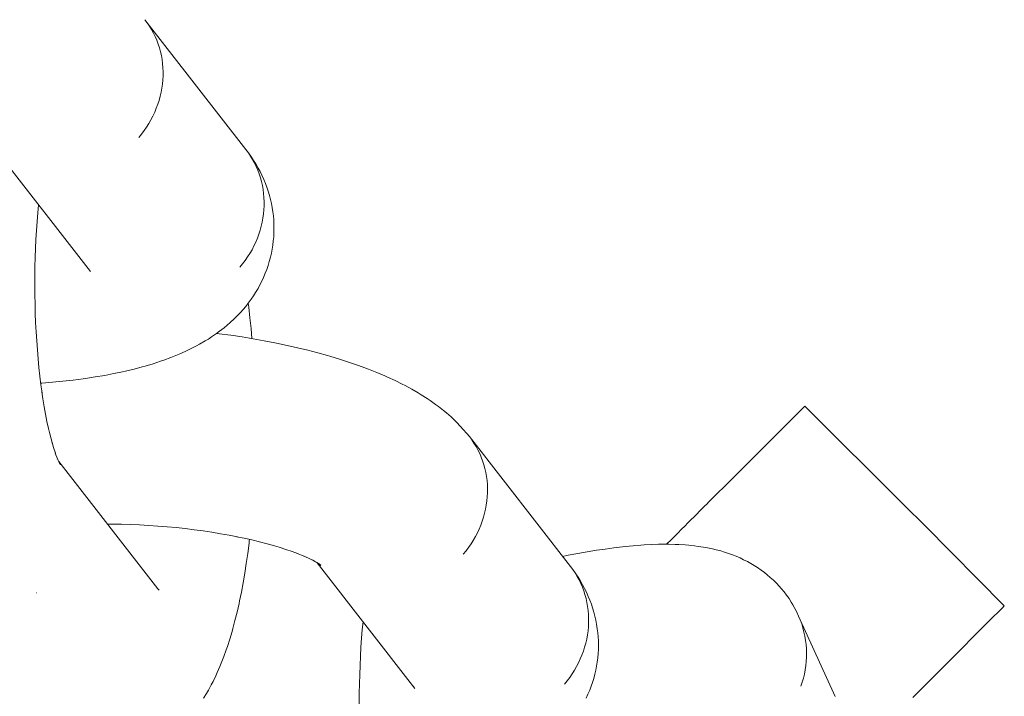
# Model space of a CAD drawing. Units: millimetres. Extents: x -1718 to 1718, y -3800 to 3800.
# Drawn here: x -385 to -351, y -361 to -337 of the extents above; entities that cross this region are included whole.
import ezdxf

# ---------------------------------------------------------------- set-up
doc = ezdxf.new("R2010")
doc.units = ezdxf.units.MM
doc.layers.add('None', color=7, linetype='Continuous', lineweight=5)

# ---------------------------------------------------------------- blocks, each defined once
blk = doc.blocks.new('Group')
at = {"layer": 'None', "color": 7, "linetype": 'Continuous', "lineweight": 5, "transparency": 33554687}
for p, q in [((-386.456, -341.044), (-382.991, -345.497)), ((-384.115, -352.222), (-380.599, -356.741)), ((-384.114, -352.224), (-384.052, -352.343)), ((-361.141, -353.712), (-361.11, -353.682)), ((-374.972, -355.808), (-374.846, -355.889)), ((-374.965, -355.812), (-371.501, -360.265)), ((-374.901, -355.855), (-374.835, -355.907)), ((-380.652, -356.677), (-380.649, -356.682))]:
    blk.add_line(p, q, dxfattribs=at)
at = {"layer": 'None', "color": 7, "linetype": 'Continuous', "lineweight": 5, "transparency": 33554687, "flags": 128}
for points in [[(-381.277, -340.745), (-381.181, -340.627), (-381.09, -340.506), (-381.004, -340.381), (-380.923, -340.253), (-380.848, -340.122), (-380.779, -339.989), (-380.715, -339.853), (-380.658, -339.715), (-380.606, -339.575), (-380.561, -339.434), (-380.521, -339.291), (-380.488, -339.147), (-380.461, -339.003), (-380.441, -338.857), (-380.427, -338.712), (-380.42, -338.567), (-380.419, -338.422), (-380.424, -338.278), (-380.436, -338.134), (-380.454, -337.992), (-380.479, -337.851), (-380.51, -337.712), (-380.548, -337.574), (-380.591, -337.439), (-380.641, -337.307), (-380.697, -337.177), (-380.759, -337.05), (-380.826, -336.926), (-380.899, -336.806), (-380.978, -336.689)], [(-381.277, -340.745), (-381.181, -340.627), (-381.09, -340.506), (-381.004, -340.381), (-380.923, -340.253), (-380.848, -340.122), (-380.779, -339.989), (-380.715, -339.853), (-380.658, -339.715), (-380.606, -339.575), (-380.561, -339.434), (-380.521, -339.291), (-380.488, -339.147), (-380.461, -339.003), (-380.441, -338.857), (-380.427, -338.712), (-380.42, -338.567), (-380.419, -338.422), (-380.424, -338.278), (-380.436, -338.134), (-380.454, -337.992), (-380.479, -337.851), (-380.51, -337.712), (-380.548, -337.574), (-380.591, -337.439), (-380.641, -337.307), (-380.697, -337.177), (-380.759, -337.05), (-380.826, -336.926), (-380.899, -336.806), (-380.978, -336.689)], [(-381.062, -336.576), (-377.482, -341.178), (-377.398, -341.291), (-377.319, -341.407), (-377.246, -341.528), (-377.178, -341.651), (-377.116, -341.778), (-377.061, -341.908), (-377.011, -342.041), (-376.967, -342.176), (-376.93, -342.313), (-376.899, -342.452), (-376.874, -342.593), (-376.856, -342.736), (-376.844, -342.879), (-376.838, -343.024), (-376.839, -343.169), (-376.847, -343.314), (-376.861, -343.459), (-376.881, -343.604), (-376.908, -343.749), (-376.941, -343.893), (-376.98, -344.035), (-377.026, -344.177), (-377.077, -344.317), (-377.135, -344.455), (-377.199, -344.59), (-377.268, -344.724), (-377.343, -344.855), (-377.424, -344.983), (-377.509, -345.107), (-377.601, -345.229), (-377.697, -345.347)], [(-384.751, -349.45), (-384.713, -349.447), (-384.334, -349.418), (-383.964, -349.383), (-383.603, -349.343), (-383.251, -349.298), (-383.167, -349.285), (-382.82, -349.234), (-382.485, -349.178), (-382.161, -349.116), (-381.849, -349.05), (-381.748, -349.027), (-381.445, -348.955), (-381.155, -348.878), (-381.047, -348.847), (-380.768, -348.765), (-380.505, -348.677), (-380.391, -348.638), (-380.139, -348.545), (-380.025, -348.498), (-379.786, -348.4), (-379.564, -348.297), (-379.447, -348.242), (-379.24, -348.134), (-379.123, -348.072), (-378.931, -347.959), (-378.815, -347.889), (-378.703, -347.814), (-378.526, -347.695), (-378.416, -347.613), (-378.256, -347.49), (-378.148, -347.401), (-378.045, -347.308), (-377.902, -347.179), (-377.802, -347.079), (-377.678, -346.946), (-377.582, -346.841), (-377.49, -346.731), (-377.404, -346.618), (-377.299, -346.478), (-377.218, -346.36), (-377.142, -346.238), (-377.056, -346.094), (-376.986, -345.968), (-376.921, -345.838), (-376.863, -345.706), (-376.798, -345.558), (-376.746, -345.422), (-376.699, -345.285), (-376.659, -345.145), (-376.616, -344.993), (-376.582, -344.852), (-376.555, -344.709), (-376.535, -344.564), (-376.514, -344.41), (-376.5, -344.265), (-376.493, -344.119), (-376.492, -343.974), (-376.494, -343.818), (-376.5, -343.672), (-376.512, -343.527), (-376.531, -343.383), (-376.556, -343.226), (-376.581, -343.084), (-376.614, -342.942), (-376.652, -342.802), (-376.698, -342.646), (-376.743, -342.509), (-376.794, -342.374), (-376.852, -342.241), (-376.918, -342.087), (-376.981, -341.959), (-377.05, -341.833), (-377.138, -341.68), (-377.212, -341.559), (-377.291, -341.441), (-377.398, -341.291), (-377.319, -341.407), (-377.246, -341.528), (-377.178, -341.651), (-377.116, -341.778), (-377.061, -341.908), (-377.011, -342.041), (-376.967, -342.176), (-376.93, -342.313), (-376.899, -342.452), (-376.874, -342.593), (-376.856, -342.736), (-376.844, -342.879), (-376.838, -343.024), (-376.839, -343.169), (-376.847, -343.314), (-376.861, -343.459), (-376.881, -343.604), (-376.908, -343.749), (-376.941, -343.893), (-376.98, -344.035), (-377.026, -344.177), (-377.077, -344.317), (-377.135, -344.455), (-377.199, -344.59), (-377.268, -344.724), (-377.343, -344.855), (-377.424, -344.983), (-377.509, -345.107), (-377.601, -345.229), (-377.697, -345.347)], [(-384.714, -349.731), (-384.704, -349.801), (-384.744, -349.507), (-384.78, -349.207), (-384.814, -348.902), (-384.844, -348.591), (-384.87, -348.276), (-384.894, -347.957), (-384.914, -347.635), (-384.93, -347.309), (-384.943, -346.982), (-384.952, -346.653), (-384.958, -346.323), (-384.961, -345.993), (-384.959, -345.663), (-384.955, -345.334), (-384.946, -345.006), (-384.935, -344.681), (-384.919, -344.358), (-384.9, -344.039), (-384.878, -343.724), (-384.853, -343.413), (-384.826, -343.138)], [(-383.04, -345.434), (-383.021, -345.46), (-383.033, -345.443)], [(-377.404, -346.617), (-377.384, -346.764), (-377.341, -347.138), (-377.301, -347.519), (-377.269, -347.874)], [(-378.52, -347.69), (-378.426, -347.702), (-378.022, -347.757), (-377.623, -347.816), (-377.229, -347.881), (-376.841, -347.95), (-376.459, -348.024), (-376.404, -348.035), (-376.024, -348.115), (-375.652, -348.198), (-375.289, -348.286), (-374.936, -348.378), (-374.592, -348.474), (-374.512, -348.498), (-374.175, -348.599), (-373.849, -348.703), (-373.535, -348.811), (-373.235, -348.922), (-373.138, -348.959), (-372.846, -349.074), (-372.569, -349.192), (-372.467, -349.238), (-372.201, -349.36), (-371.95, -349.485), (-371.844, -349.54), (-371.606, -349.669), (-371.384, -349.799), (-371.275, -349.863), (-371.068, -349.997), (-370.96, -350.069), (-370.767, -350.205), (-370.661, -350.284), (-370.485, -350.424), (-370.381, -350.509), (-370.221, -350.651), (-370.12, -350.743), (-370.023, -350.84), (-369.88, -350.986), (-369.786, -351.089), (-369.661, -351.236), (-369.572, -351.345)], [(-384.709, -349.761), (-384.672, -350.012), (-384.627, -350.286), (-384.579, -350.552), (-384.529, -350.81), (-384.475, -351.059), (-384.497, -350.964)], [(-362.588, -355.159), (-362.554, -355.126), (-362.453, -355.024), (-362.3, -354.871), (-362.191, -354.762), (-362.057, -354.628), (-361.945, -354.516), (-361.832, -354.403), (-361.717, -354.288), (-361.623, -354.195), (-361.507, -354.078), (-361.431, -354.002), (-361.315, -353.886), (-361.254, -353.826), (-361.141, -353.712), (-361.11, -353.682), (-360.21, -352.781), (-360.102, -352.673), (-359.172, -351.743), (-358.919, -351.49), (-358.322, -350.893), (-357.778, -350.35), (-357.696, -350.268), (-354.147, -353.793)], [(-384.485, -351.012), (-384.442, -351.2), (-384.385, -351.425), (-384.325, -351.641), (-384.356, -351.535)], [(-359.172, -351.743), (-358.919, -351.49), (-358.322, -350.893)], [(-369.786, -355.513), (-369.69, -355.395), (-369.599, -355.274), (-369.513, -355.149), (-369.433, -355.021), (-369.358, -354.89), (-369.288, -354.757), (-369.225, -354.621), (-369.167, -354.483), (-369.116, -354.343), (-369.07, -354.202), (-369.031, -354.059), (-368.998, -353.915), (-368.971, -353.771), (-368.95, -353.626), (-368.937, -353.48), (-368.929, -353.335), (-368.928, -353.19), (-368.933, -353.046), (-368.945, -352.902), (-368.964, -352.76), (-368.989, -352.619), (-369.02, -352.48), (-369.057, -352.342), (-369.101, -352.207), (-369.15, -352.075), (-369.206, -351.945), (-369.268, -351.818), (-369.336, -351.694), (-369.409, -351.574), (-369.488, -351.457)], [(-369.786, -355.513), (-369.69, -355.395), (-369.599, -355.274), (-369.513, -355.149), (-369.433, -355.021), (-369.358, -354.89), (-369.288, -354.757), (-369.225, -354.621), (-369.167, -354.483), (-369.116, -354.343), (-369.07, -354.202), (-369.031, -354.059), (-368.998, -353.915), (-368.971, -353.771), (-368.95, -353.626), (-368.937, -353.48), (-368.929, -353.335), (-368.928, -353.19), (-368.933, -353.046), (-368.945, -352.902), (-368.964, -352.76), (-368.989, -352.619), (-369.02, -352.48), (-369.057, -352.342), (-369.101, -352.207), (-369.15, -352.075), (-369.206, -351.945), (-369.268, -351.818), (-369.336, -351.694), (-369.409, -351.574), (-369.488, -351.457)], [(-369.572, -351.345), (-365.992, -355.946), (-365.907, -356.059), (-365.828, -356.176), (-365.755, -356.296), (-365.688, -356.42), (-365.626, -356.547), (-365.57, -356.676), (-365.52, -356.809), (-365.477, -356.944), (-365.439, -357.081), (-365.408, -357.221), (-365.383, -357.362), (-365.365, -357.504), (-365.353, -357.647), (-365.348, -357.792), (-365.349, -357.937), (-365.356, -358.082), (-365.37, -358.227), (-365.39, -358.372), (-365.417, -358.517), (-365.45, -358.661), (-365.49, -358.804), (-365.535, -358.945), (-365.587, -359.085), (-365.644, -359.223), (-365.708, -359.359), (-365.777, -359.492), (-365.852, -359.623), (-365.933, -359.751), (-366.019, -359.876), (-366.11, -359.997), (-366.206, -360.115)], [(-384.335, -351.605), (-384.296, -351.737), (-384.233, -351.928)], [(-384.236, -351.92), (-384.21, -351.993), (-384.145, -352.159)], [(-384.179, -352.14), (-384.179, -352.14), (-384.179, -352.14)], [(-384.161, -352.119), (-384.128, -352.195), (-384.061, -352.335), (-384.118, -352.216)], [(-384.11, -352.233), (-384.095, -352.252), (-384.11, -352.233)], [(-384.103, -352.245), (-384.054, -352.318), (-384.102, -352.247)], [(-384.101, -352.249), (-384.049, -352.337), (-384.092, -352.265)], [(-353.873, -360.586), (-353.141, -359.855), (-352.927, -359.641), (-352.007, -358.72), (-351.846, -358.559), (-351.165, -357.878), (-350.709, -357.422), (-350.628, -357.342), (-353.46, -354.486), (-354.147, -353.793)], [(-382.387, -354.443), (-382.208, -354.443), (-381.889, -354.449), (-381.569, -354.459), (-381.247, -354.473), (-380.924, -354.491), (-380.601, -354.514), (-380.278, -354.54), (-379.956, -354.571), (-379.636, -354.606), (-379.318, -354.645), (-379.003, -354.688), (-378.692, -354.734), (-378.384, -354.785), (-378.081, -354.839), (-377.784, -354.896), (-377.839, -354.885)], [(-362.191, -354.762), (-362.057, -354.628), (-361.945, -354.516)], [(-377.813, -354.891), (-377.552, -354.945), (-377.272, -355.008), (-376.998, -355.074), (-376.732, -355.144), (-376.473, -355.216), (-376.554, -355.192)], [(-378.985, -360.617), (-378.881, -360.446), (-378.812, -360.329), (-378.711, -360.142), (-378.649, -360.024), (-378.552, -359.822), (-378.497, -359.704), (-378.404, -359.488), (-378.356, -359.37), (-378.266, -359.14), (-378.179, -358.896), (-378.141, -358.782), (-378.057, -358.525), (-377.977, -358.254), (-377.947, -358.146), (-377.871, -357.865), (-377.798, -357.57), (-377.729, -357.263), (-377.709, -357.166), (-377.644, -356.852), (-377.582, -356.526), (-377.524, -356.189), (-377.47, -355.842), (-377.419, -355.486), (-377.373, -355.12), (-377.364, -355.053), (-377.357, -354.989)], [(-376.474, -355.216), (-376.308, -355.265), (-376.07, -355.342), (-375.842, -355.42), (-375.623, -355.501), (-375.719, -355.464)], [(-366.268, -355.591), (-366.067, -355.55), (-365.727, -355.485), (-365.395, -355.426), (-365.073, -355.374), (-364.76, -355.328), (-364.458, -355.288), (-364.354, -355.274), (-364.058, -355.24), (-363.774, -355.213), (-363.501, -355.192), (-363.385, -355.184), (-363.121, -355.169), (-362.87, -355.162), (-362.746, -355.16), (-362.506, -355.159), (-362.28, -355.165), (-362.149, -355.17), (-361.935, -355.183), (-361.802, -355.195), (-361.6, -355.215), (-361.465, -355.234), (-361.277, -355.262), (-361.14, -355.287), (-360.967, -355.322), (-360.83, -355.355), (-360.672, -355.398), (-360.534, -355.438), (-360.398, -355.484), (-360.255, -355.534), (-360.119, -355.587), (-359.987, -355.646), (-359.859, -355.706), (-359.728, -355.771), (-359.6, -355.843), (-359.489, -355.91), (-359.364, -355.988), (-359.242, -356.072), (-359.124, -356.16), (-359.031, -356.237), (-358.916, -356.332), (-358.806, -356.431), (-358.701, -356.536), (-358.6, -356.645), (-358.525, -356.731), (-358.429, -356.845), (-358.338, -356.963), (-358.252, -357.085), (-358.172, -357.211), (-358.117, -357.305), (-358.042, -357.435), (-357.974, -357.567), (-357.911, -357.703), (-357.854, -357.841), (-357.804, -357.982), (-357.76, -358.124), (-357.722, -358.269), (-357.691, -358.415), (-357.667, -358.563), (-357.649, -358.711), (-357.637, -358.861), (-357.632, -359.01), (-357.634, -359.16), (-357.643, -359.31), (-357.658, -359.46), (-357.679, -359.608), (-357.707, -359.756), (-357.742, -359.903), (-357.783, -360.048), (-357.831, -360.191)], [(-375.691, -355.476), (-375.514, -355.546), (-375.319, -355.629), (-375.421, -355.583)], [(-375.35, -355.616), (-375.239, -355.667), (-375.068, -355.752), (-375.174, -355.697)], [(-375.116, -355.728), (-375.017, -355.781), (-374.87, -355.867), (-374.979, -355.803)], [(-374.921, -355.841), (-374.835, -355.902), (-374.894, -355.858)], [(-374.904, -355.852), (-374.846, -355.904), (-374.897, -355.858)], [(-365.431, -360.607), (-365.372, -360.474), (-365.308, -360.326), (-365.255, -360.191), (-365.209, -360.053), (-365.169, -359.913), (-365.126, -359.762), (-365.092, -359.62), (-365.065, -359.477), (-365.044, -359.333), (-365.023, -359.178), (-365.009, -359.033), (-365.002, -358.888), (-365.001, -358.742), (-365.003, -358.586), (-365.009, -358.44), (-365.022, -358.295), (-365.041, -358.151), (-365.065, -357.995), (-365.091, -357.852), (-365.123, -357.71), (-365.162, -357.57), (-365.208, -357.415), (-365.252, -357.277), (-365.304, -357.142), (-365.361, -357.01), (-365.428, -356.856), (-365.491, -356.727), (-365.56, -356.601), (-365.647, -356.449), (-365.721, -356.327), (-365.801, -356.209), (-365.907, -356.059), (-365.828, -356.176), (-365.755, -356.296), (-365.688, -356.42), (-365.626, -356.547), (-365.57, -356.676), (-365.52, -356.809), (-365.477, -356.944), (-365.439, -357.081), (-365.408, -357.221), (-365.383, -357.362), (-365.365, -357.504), (-365.353, -357.647), (-365.348, -357.792), (-365.349, -357.937), (-365.356, -358.082), (-365.37, -358.227), (-365.39, -358.372), (-365.417, -358.517), (-365.45, -358.661), (-365.49, -358.804), (-365.535, -358.945), (-365.587, -359.085), (-365.644, -359.223), (-365.708, -359.359), (-365.777, -359.492), (-365.852, -359.623), (-365.933, -359.751), (-366.019, -359.876), (-366.11, -359.997), (-366.206, -360.115)], [(-384.906, -356.88), (-384.907, -356.88), (-384.906, -356.88)], [(-380.599, -356.741), (-380.562, -356.787), (-380.593, -356.749)], [(-356.62, -360.548), (-357.911, -357.703), (-357.854, -357.841), (-357.804, -357.982), (-357.76, -358.124), (-357.722, -358.269), (-357.691, -358.415), (-357.667, -358.563), (-357.649, -358.711), (-357.637, -358.861), (-357.632, -359.01), (-357.634, -359.16), (-357.643, -359.31), (-357.658, -359.46), (-357.679, -359.608), (-357.707, -359.756), (-357.742, -359.903), (-357.783, -360.048), (-357.831, -360.191)], [(-352.007, -358.72), (-351.846, -358.559), (-351.165, -357.878), (-350.709, -357.422)], [(-373.223, -364.499), (-373.213, -364.569), (-373.253, -364.275), (-373.29, -363.976), (-373.323, -363.67), (-373.353, -363.36), (-373.38, -363.045), (-373.403, -362.725), (-373.423, -362.403), (-373.439, -362.078), (-373.452, -361.75), (-373.462, -361.421), (-373.468, -361.091), (-373.47, -360.761), (-373.469, -360.431), (-373.464, -360.102), (-373.456, -359.775), (-373.444, -359.449), (-373.429, -359.127), (-373.41, -358.807), (-373.388, -358.492), (-373.362, -358.181), (-373.336, -357.906)], [(-371.549, -360.203), (-371.531, -360.229), (-371.543, -360.211)]]:
    blk.add_lwpolyline(points, dxfattribs=at)

msp = doc.modelspace()

# ---------------------------------------------------------------- block references
at = {"layer": 'None', "color": 7, "transparency": 33554687}
msp.add_blockref('Group', (0, -0.354), dxfattribs=at)

doc.saveas('drawing.dxf')
